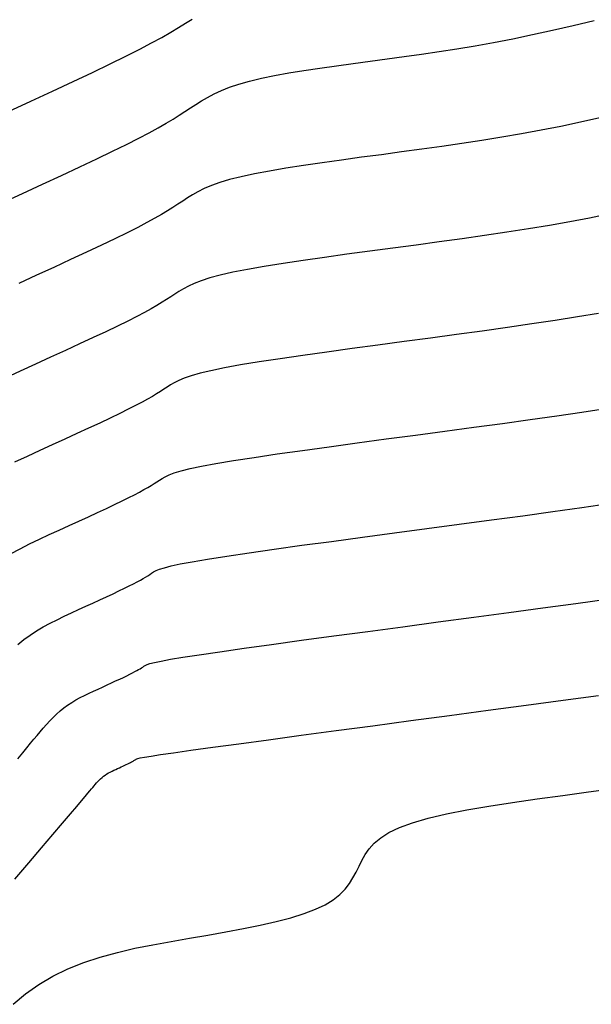
# Model space of a CAD drawing. Units: millimetres. Extents: x 63225 to 192691, y 370 to 8943523.
# Drawn here: x 188277 to 188288, y 8943042 to 8943062 of the extents above; entities that cross this region are included whole.
import ezdxf

# ---------------------------------------------------------------- set-up
doc = ezdxf.new("R2010")
doc.units = ezdxf.units.MM
doc.layers.add('CNIVEL_M', color=18, linetype='Continuous')
doc.layers.add('CNIVEL_S', color=32, linetype='Continuous')

msp = doc.modelspace()

# ---------------------------------------------------------------- linework, layer by layer
at = {"layer": 'CNIVEL_M'}
for p, q in [((188287.976, 8943058.065, 1590), (188287.568, 8943057.993, 1590)), ((188288.367, 8943058.14, 1590), (188287.976, 8943058.065, 1590)), ((188288.745, 8943058.217, 1590), (188288.367, 8943058.14, 1590)), ((188286.713, 8943057.856, 1590), (188286.269, 8943057.79, 1590)), ((188287.147, 8943057.923, 1590), (188286.713, 8943057.856, 1590)), ((188287.568, 8943057.993, 1590), (188287.147, 8943057.923, 1590)), ((188285.358, 8943057.663, 1590), (188284.896, 8943057.601, 1590)), ((188285.816, 8943057.726, 1590), (188285.358, 8943057.663, 1590)), ((188286.269, 8943057.79, 1590), (188285.816, 8943057.726, 1590)), ((188283.967, 8943057.476, 1590), (188283.51, 8943057.415, 1590)), ((188284.431, 8943057.538, 1590), (188283.967, 8943057.476, 1590)), ((188284.896, 8943057.601, 1590), (188284.431, 8943057.538, 1590)), ((188282.636, 8943057.292, 1590), (188282.232, 8943057.231, 1590)), ((188283.064, 8943057.353, 1590), (188282.636, 8943057.292, 1590)), ((188283.51, 8943057.415, 1590), (188283.064, 8943057.353, 1590)), ((188281.225, 8943057.054, 1590), (188280.975, 8943056.997, 1590)), ((188281.521, 8943057.112, 1590), (188281.225, 8943057.054, 1590)), ((188281.858, 8943057.171, 1590), (188281.521, 8943057.112, 1590)), ((188282.232, 8943057.231, 1590), (188281.858, 8943057.171, 1590)), ((188280.596, 8943056.886, 1590), (188280.454, 8943056.832, 1590)), ((188280.767, 8943056.941, 1590), (188280.596, 8943056.886, 1590)), ((188280.975, 8943056.997, 1590), (188280.767, 8943056.941, 1590)), ((188280.149, 8943056.671, 1590), (188280.068, 8943056.618, 1590)), ((188280.237, 8943056.724, 1590), (188280.149, 8943056.671, 1590)), ((188280.337, 8943056.778, 1590), (188280.237, 8943056.724, 1590)), ((188280.454, 8943056.832, 1590), (188280.337, 8943056.778, 1590)), ((188279.902, 8943056.51, 1590), (188279.81, 8943056.453, 1590)), ((188279.987, 8943056.565, 1590), (188279.902, 8943056.51, 1590)), ((188280.068, 8943056.618, 1590), (188279.987, 8943056.565, 1590)), ((188279.591, 8943056.325, 1590), (188279.457, 8943056.251, 1590)), ((188279.708, 8943056.392, 1590), (188279.591, 8943056.325, 1590)), ((188279.81, 8943056.453, 1590), (188279.708, 8943056.392, 1590)), ((188279.122, 8943056.078, 1590), (188278.915, 8943055.977, 1590)), ((188279.302, 8943056.169, 1590), (188279.122, 8943056.078, 1590)), ((188279.457, 8943056.251, 1590), (188279.302, 8943056.169, 1590)), ((188278.915, 8943055.977, 1590), (188278.683, 8943055.865, 1590)), ((188278.43, 8943055.746, 1590), (188278.16, 8943055.62, 1590)), ((188278.683, 8943055.865, 1590), (188278.43, 8943055.746, 1590)), ((188277.875, 8943055.488, 1590), (188277.58, 8943055.353, 1590)), ((188278.16, 8943055.62, 1590), (188277.875, 8943055.488, 1590)), ((188277.58, 8943055.353, 1590), (188277.278, 8943055.214, 1590)), ((188277.278, 8943055.214, 1590), (188276.972, 8943055.075, 1590)), ((188276.972, 8943055.075, 1590), (188276.666, 8943054.935, 1590)), ((188287.842, 8943048.483, 1580), (188288.549, 8943048.578, 1580)), ((188286.339, 8943048.282, 1580), (188287.101, 8943048.384, 1580)), ((188287.101, 8943048.384, 1580), (188287.842, 8943048.483, 1580)), ((188284.794, 8943048.076, 1580), (188285.567, 8943048.179, 1580)), ((188285.567, 8943048.179, 1580), (188286.339, 8943048.282, 1580)), ((188284.033, 8943047.974, 1580), (188284.794, 8943048.076, 1580)), ((188281.942, 8943047.693, 1580), (188282.595, 8943047.781, 1580)), ((188282.595, 8943047.781, 1580), (188283.296, 8943047.875, 1580)), ((188283.296, 8943047.875, 1580), (188284.033, 8943047.974, 1580)), ((188280.827, 8943047.542, 1580), (188281.349, 8943047.613, 1580)), ((188281.349, 8943047.613, 1580), (188281.942, 8943047.693, 1580)), ((188279.589, 8943047.364, 1580), (188279.78, 8943047.394, 1580)), ((188279.78, 8943047.394, 1580), (188280.042, 8943047.432, 1580)), ((188280.042, 8943047.432, 1580), (188280.389, 8943047.481, 1580)), ((188280.389, 8943047.481, 1580), (188280.827, 8943047.542, 1580)), ((188279.062, 8943047.181, 1580), (188279.094, 8943047.196, 1580)), ((188279.094, 8943047.196, 1580), (188279.125, 8943047.21, 1580)), ((188279.125, 8943047.21, 1580), (188279.153, 8943047.224, 1580)), ((188279.153, 8943047.224, 1580), (188279.178, 8943047.236, 1580)), ((188279.178, 8943047.236, 1580), (188279.199, 8943047.247, 1580)), ((188279.199, 8943047.247, 1580), (188279.218, 8943047.257, 1580)), ((188279.218, 8943047.257, 1580), (188279.234, 8943047.265, 1580)), ((188279.234, 8943047.265, 1580), (188279.248, 8943047.274, 1580)), ((188279.248, 8943047.274, 1580), (188279.26, 8943047.281, 1580)), ((188279.26, 8943047.281, 1580), (188279.271, 8943047.288, 1580)), ((188279.271, 8943047.288, 1580), (188279.282, 8943047.294, 1580)), ((188279.282, 8943047.294, 1580), (188279.291, 8943047.301, 1580)), ((188279.291, 8943047.301, 1580), (188279.303, 8943047.307, 1580)), ((188279.303, 8943047.307, 1580), (188279.327, 8943047.316, 1580)), ((188279.327, 8943047.316, 1580), (188279.374, 8943047.327, 1580)), ((188279.374, 8943047.327, 1580), (188279.458, 8943047.342, 1580)), ((188279.458, 8943047.342, 1580), (188279.589, 8943047.364, 1580)), ((188278.671, 8943046.985, 1580), (188278.704, 8943047.007, 1580)), ((188278.704, 8943047.007, 1580), (188278.739, 8943047.027, 1580)), ((188278.739, 8943047.027, 1580), (188278.774, 8943047.046, 1580)), ((188278.774, 8943047.046, 1580), (188278.809, 8943047.064, 1580)), ((188278.809, 8943047.064, 1580), (188278.846, 8943047.081, 1580)), ((188278.846, 8943047.081, 1580), (188278.882, 8943047.098, 1580)), ((188278.882, 8943047.098, 1580), (188278.919, 8943047.115, 1580)), ((188278.919, 8943047.115, 1580), (188278.956, 8943047.132, 1580)), ((188278.956, 8943047.132, 1580), (188278.992, 8943047.149, 1580)), ((188278.992, 8943047.149, 1580), (188279.028, 8943047.165, 1580)), ((188279.028, 8943047.165, 1580), (188279.062, 8943047.181, 1580)), ((188278.448, 8943046.768, 1580), (188278.474, 8943046.798, 1580)), ((188278.474, 8943046.798, 1580), (188278.499, 8943046.828, 1580)), ((188278.499, 8943046.828, 1580), (188278.526, 8943046.857, 1580)), ((188278.526, 8943046.857, 1580), (188278.553, 8943046.885, 1580)), ((188278.553, 8943046.885, 1580), (188278.58, 8943046.912, 1580)), ((188278.58, 8943046.912, 1580), (188278.61, 8943046.938, 1580)), ((188278.61, 8943046.938, 1580), (188278.64, 8943046.962, 1580)), ((188278.64, 8943046.962, 1580), (188278.671, 8943046.985, 1580)), ((188278.272, 8943046.557, 1580), (188278.326, 8943046.621, 1580)), ((188278.326, 8943046.621, 1580), (188278.367, 8943046.669, 1580)), ((188278.367, 8943046.669, 1580), (188278.397, 8943046.706, 1580)), ((188278.397, 8943046.706, 1580), (188278.423, 8943046.737, 1580)), ((188278.423, 8943046.737, 1580), (188278.448, 8943046.768, 1580)), ((188278.103, 8943046.356, 1580), (188278.199, 8943046.47, 1580)), ((188278.199, 8943046.47, 1580), (188278.272, 8943046.557, 1580)), ((188277.82, 8943046.022, 1580), (188277.978, 8943046.208, 1580)), ((188277.978, 8943046.208, 1580), (188278.103, 8943046.356, 1580)), ((188277.626, 8943045.794, 1580), (188277.82, 8943046.022, 1580)), ((188277.399, 8943045.527, 1580), (188277.626, 8943045.794, 1580)), ((188277.144, 8943045.227, 1580), (188277.399, 8943045.527, 1580)), ((188276.865, 8943044.899, 1580), (188277.144, 8943045.227, 1580))]:
    msp.add_line(p, q, dxfattribs=at)
at = {"layer": 'CNIVEL_S'}
for p, q in [((188280.14, 8943061.956, 1596), (188280.28, 8943062.044, 1596)), ((188280.28, 8943062.044, 1596), (188280.41, 8943062.127, 1596)), ((188287.63, 8943061.904, 1594), (188288.044, 8943061.999, 1594)), ((188288.044, 8943061.999, 1594), (188288.465, 8943062.1, 1594)), ((188279.806, 8943061.76, 1596), (188279.984, 8943061.863, 1596)), ((188279.984, 8943061.863, 1596), (188280.14, 8943061.956, 1596)), ((188286.831, 8943061.733, 1594), (188287.226, 8943061.815, 1594)), ((188287.226, 8943061.815, 1594), (188287.63, 8943061.904, 1594)), ((188279.363, 8943061.523, 1596), (188279.601, 8943061.648, 1596)), ((188279.601, 8943061.648, 1596), (188279.806, 8943061.76, 1596)), ((188285.712, 8943061.531, 1594), (188286.076, 8943061.592, 1594)), ((188286.076, 8943061.592, 1594), (188286.448, 8943061.659, 1594)), ((188286.448, 8943061.659, 1594), (188286.831, 8943061.733, 1594)), ((188279.088, 8943061.384, 1596), (188279.363, 8943061.523, 1596)), ((188284.661, 8943061.375, 1594), (188285.006, 8943061.423, 1594)), ((188285.006, 8943061.423, 1594), (188285.356, 8943061.475, 1594)), ((188285.356, 8943061.475, 1594), (188285.712, 8943061.531, 1594)), ((188278.418, 8943061.058, 1596), (188278.772, 8943061.228, 1596)), ((188278.772, 8943061.228, 1596), (188279.088, 8943061.384, 1596)), ((188282.971, 8943061.144, 1594), (188283.3, 8943061.191, 1594)), ((188283.3, 8943061.191, 1594), (188283.637, 8943061.237, 1594)), ((188283.637, 8943061.237, 1594), (188283.977, 8943061.282, 1594)), ((188283.977, 8943061.282, 1594), (188284.318, 8943061.328, 1594)), ((188284.318, 8943061.328, 1594), (188284.661, 8943061.375, 1594)), ((188278.032, 8943060.876, 1596), (188278.418, 8943061.058, 1596)), ((188281.798, 8943060.941, 1594), (188282.062, 8943060.995, 1594)), ((188282.062, 8943060.995, 1594), (188282.348, 8943061.046, 1594)), ((188282.348, 8943061.046, 1594), (188282.652, 8943061.096, 1594)), ((188282.652, 8943061.096, 1594), (188282.971, 8943061.144, 1594)), ((188277.618, 8943060.683, 1596), (188278.032, 8943060.876, 1596)), ((188281.163, 8943060.76, 1594), (188281.348, 8943060.823, 1594)), ((188281.348, 8943060.823, 1594), (188281.559, 8943060.884, 1594)), ((188281.559, 8943060.884, 1594), (188281.798, 8943060.941, 1594)), ((188277.184, 8943060.483, 1596), (188277.618, 8943060.683, 1596)), ((188280.722, 8943060.558, 1594), (188280.853, 8943060.627, 1594)), ((188280.853, 8943060.627, 1594), (188280.999, 8943060.695, 1594)), ((188280.999, 8943060.695, 1594), (188281.163, 8943060.76, 1594)), ((188276.733, 8943060.275, 1596), (188277.184, 8943060.483, 1596)), ((188280.378, 8943060.345, 1594), (188280.488, 8943060.417, 1594)), ((188280.488, 8943060.417, 1594), (188280.601, 8943060.488, 1594)), ((188280.601, 8943060.488, 1594), (188280.722, 8943060.558, 1594)), ((188280.154, 8943060.199, 1594), (188280.269, 8943060.273, 1594)), ((188280.269, 8943060.273, 1594), (188280.378, 8943060.345, 1594)), ((188279.734, 8943059.949, 1594), (188279.892, 8943060.039, 1594)), ((188279.892, 8943060.039, 1594), (188280.03, 8943060.122, 1594)), ((188280.03, 8943060.122, 1594), (188280.154, 8943060.199, 1594)), ((188288.188, 8943060.061, 1592), (188287.796, 8943059.977, 1592)), ((188288.577, 8943060.148, 1592), (188288.188, 8943060.061, 1592)), ((188279.343, 8943059.739, 1594), (188279.553, 8943059.849, 1594)), ((188279.553, 8943059.849, 1594), (188279.734, 8943059.949, 1594)), ((188287.008, 8943059.826, 1592), (188286.611, 8943059.758, 1592)), ((188287.403, 8943059.899, 1592), (188287.008, 8943059.826, 1592)), ((188287.796, 8943059.977, 1592), (188287.403, 8943059.899, 1592)), ((188278.82, 8943059.478, 1594), (188279.1, 8943059.615, 1594)), ((188279.1, 8943059.615, 1594), (188279.343, 8943059.739, 1594)), ((188285.813, 8943059.633, 1592), (188285.411, 8943059.575, 1592)), ((188286.213, 8943059.694, 1592), (188285.813, 8943059.633, 1592)), ((188286.611, 8943059.758, 1592), (188286.213, 8943059.694, 1592)), ((188278.506, 8943059.327, 1594), (188278.82, 8943059.478, 1594)), ((188284.607, 8943059.464, 1592), (188284.204, 8943059.41, 1592)), ((188285.009, 8943059.519, 1592), (188284.607, 8943059.464, 1592)), ((188285.411, 8943059.575, 1592), (188285.009, 8943059.519, 1592)), ((188278.165, 8943059.166, 1594), (188278.506, 8943059.327, 1594)), ((188283.017, 8943059.249, 1592), (188282.644, 8943059.194, 1592)), ((188283.405, 8943059.303, 1592), (188283.017, 8943059.249, 1592)), ((188283.802, 8943059.357, 1592), (188283.405, 8943059.303, 1592)), ((188284.204, 8943059.41, 1592), (188283.802, 8943059.357, 1592)), ((188277.799, 8943058.996, 1594), (188278.165, 8943059.166, 1594)), ((188281.659, 8943059.026, 1592), (188281.392, 8943058.969, 1592)), ((188281.96, 8943059.083, 1592), (188281.659, 8943059.026, 1592)), ((188282.29, 8943059.139, 1592), (188281.96, 8943059.083, 1592)), ((188282.644, 8943059.194, 1592), (188282.29, 8943059.139, 1592)), ((188277.414, 8943058.818, 1594), (188277.799, 8943058.996, 1594)), ((188280.965, 8943058.851, 1592), (188280.797, 8943058.791, 1592)), ((188281.162, 8943058.91, 1592), (188280.965, 8943058.851, 1592)), ((188281.392, 8943058.969, 1592), (188281.162, 8943058.91, 1592)), ((188276.606, 8943058.447, 1594), (188277.015, 8943058.634, 1594)), ((188277.015, 8943058.634, 1594), (188277.414, 8943058.818, 1594)), ((188280.529, 8943058.668, 1592), (188280.419, 8943058.606, 1592)), ((188280.654, 8943058.73, 1592), (188280.529, 8943058.668, 1592)), ((188280.797, 8943058.791, 1592), (188280.654, 8943058.73, 1592)), ((188280.223, 8943058.482, 1592), (188280.128, 8943058.419, 1592)), ((188280.319, 8943058.544, 1592), (188280.223, 8943058.482, 1592)), ((188280.419, 8943058.606, 1592), (188280.319, 8943058.544, 1592)), ((188279.92, 8943058.287, 1592), (188279.8, 8943058.215, 1592)), ((188280.028, 8943058.355, 1592), (188279.92, 8943058.287, 1592)), ((188280.128, 8943058.419, 1592), (188280.028, 8943058.355, 1592)), ((188279.505, 8943058.05, 1592), (188279.322, 8943057.954, 1592)), ((188279.663, 8943058.137, 1592), (188279.505, 8943058.05, 1592)), ((188279.8, 8943058.215, 1592), (188279.663, 8943058.137, 1592)), ((188279.111, 8943057.847, 1592), (188278.867, 8943057.727, 1592)), ((188279.322, 8943057.954, 1592), (188279.111, 8943057.847, 1592)), ((188278.867, 8943057.727, 1592), (188278.595, 8943057.596, 1592)), ((188278.297, 8943057.456, 1592), (188277.979, 8943057.308, 1592)), ((188278.595, 8943057.596, 1592), (188278.297, 8943057.456, 1592)), ((188277.979, 8943057.308, 1592), (188277.645, 8943057.153, 1592)), ((188277.645, 8943057.153, 1592), (188277.297, 8943056.994, 1592)), ((188277.297, 8943056.994, 1592), (188276.942, 8943056.831, 1592)), ((188287.682, 8943056.089, 1588), (188287.213, 8943056.019, 1588)), ((188288.128, 8943056.16, 1588), (188287.682, 8943056.089, 1588)), ((188288.548, 8943056.231, 1588), (188288.128, 8943056.16, 1588)), ((188286.222, 8943055.878, 1588), (188285.707, 8943055.807, 1588)), ((188286.725, 8943055.948, 1588), (188286.222, 8943055.878, 1588)), ((188287.213, 8943056.019, 1588), (188286.725, 8943055.948, 1588)), ((188285.184, 8943055.737, 1588), (188284.658, 8943055.667, 1588)), ((188285.707, 8943055.807, 1588), (188285.184, 8943055.737, 1588)), ((188283.614, 8943055.527, 1588), (188283.11, 8943055.458, 1588)), ((188284.133, 8943055.596, 1588), (188283.614, 8943055.527, 1588)), ((188284.658, 8943055.667, 1588), (188284.133, 8943055.596, 1588)), ((188282.174, 8943055.324, 1588), (188281.756, 8943055.26, 1588)), ((188282.628, 8943055.39, 1588), (188282.174, 8943055.324, 1588)), ((188283.11, 8943055.458, 1588), (188282.628, 8943055.39, 1588)), ((188280.789, 8943055.084, 1588), (188280.57, 8943055.032, 1588)), ((188281.058, 8943055.14, 1588), (188280.789, 8943055.084, 1588)), ((188281.382, 8943055.198, 1588), (188281.058, 8943055.14, 1588)), ((188281.756, 8943055.26, 1588), (188281.382, 8943055.198, 1588)), ((188280.144, 8943054.888, 1588), (188280.055, 8943054.843, 1588)), ((188280.255, 8943054.934, 1588), (188280.144, 8943054.888, 1588)), ((188280.394, 8943054.982, 1588), (188280.255, 8943054.934, 1588)), ((188280.57, 8943055.032, 1588), (188280.394, 8943054.982, 1588)), ((188279.846, 8943054.711, 1588), (188279.776, 8943054.666, 1588)), ((188279.912, 8943054.755, 1588), (188279.846, 8943054.711, 1588)), ((188279.98, 8943054.798, 1588), (188279.912, 8943054.755, 1588)), ((188280.055, 8943054.843, 1588), (188279.98, 8943054.798, 1588)), ((188279.52, 8943054.513, 1588), (188279.409, 8943054.452, 1588)), ((188279.616, 8943054.568, 1588), (188279.52, 8943054.513, 1588)), ((188279.7, 8943054.619, 1588), (188279.616, 8943054.568, 1588)), ((188279.776, 8943054.666, 1588), (188279.7, 8943054.619, 1588)), ((188279.133, 8943054.31, 1588), (188278.962, 8943054.226, 1588)), ((188279.281, 8943054.385, 1588), (188279.133, 8943054.31, 1588)), ((188279.409, 8943054.452, 1588), (188279.281, 8943054.385, 1588)), ((188288.217, 8943054.255, 1586), (188288.688, 8943054.327, 1586)), ((188278.771, 8943054.134, 1588), (188278.563, 8943054.036, 1588)), ((188278.962, 8943054.226, 1588), (188278.771, 8943054.134, 1588)), ((188286.627, 8943054.029, 1586), (188287.181, 8943054.106, 1586)), ((188287.181, 8943054.106, 1586), (188287.713, 8943054.181, 1586)), ((188287.713, 8943054.181, 1586), (188288.217, 8943054.255, 1586)), ((188278.34, 8943053.932, 1588), (188278.106, 8943053.824, 1588)), ((188278.563, 8943054.036, 1588), (188278.34, 8943053.932, 1588)), ((188285.473, 8943053.873, 1586), (188286.055, 8943053.951, 1586)), ((188286.055, 8943053.951, 1586), (188286.627, 8943054.029, 1586)), ((188277.862, 8943053.712, 1588), (188277.613, 8943053.598, 1588)), ((188278.106, 8943053.824, 1588), (188277.862, 8943053.712, 1588)), ((188283.719, 8943053.638, 1586), (188284.298, 8943053.716, 1586)), ((188284.298, 8943053.716, 1586), (188284.885, 8943053.795, 1586)), ((188284.885, 8943053.795, 1586), (188285.473, 8943053.873, 1586)), ((188277.613, 8943053.598, 1588), (188277.361, 8943053.483, 1588)), ((188282.62, 8943053.488, 1586), (188283.157, 8943053.562, 1586)), ((188283.157, 8943053.562, 1586), (188283.719, 8943053.638, 1586)), ((188277.109, 8943053.367, 1588), (188276.858, 8943053.25, 1588)), ((188277.361, 8943053.483, 1588), (188277.109, 8943053.367, 1588)), ((188281.243, 8943053.284, 1586), (188281.654, 8943053.348, 1586)), ((188281.654, 8943053.348, 1586), (188282.116, 8943053.416, 1586)), ((188282.116, 8943053.416, 1586), (188282.62, 8943053.488, 1586)), ((188280.193, 8943053.077, 1586), (188280.372, 8943053.122, 1586)), ((188280.372, 8943053.122, 1586), (188280.602, 8943053.171, 1586)), ((188280.602, 8943053.171, 1586), (188280.89, 8943053.225, 1586)), ((188280.89, 8943053.225, 1586), (188281.243, 8943053.284, 1586)), ((188279.757, 8943052.891, 1586), (188279.811, 8943052.926, 1586)), ((188279.811, 8943052.926, 1586), (188279.873, 8943052.961, 1586)), ((188279.873, 8943052.961, 1586), (188279.952, 8943052.997, 1586)), ((188279.952, 8943052.997, 1586), (188280.056, 8943053.036, 1586)), ((188280.056, 8943053.036, 1586), (188280.193, 8943053.077, 1586)), ((188279.448, 8943052.701, 1586), (188279.524, 8943052.744, 1586)), ((188279.524, 8943052.744, 1586), (188279.59, 8943052.784, 1586)), ((188279.59, 8943052.784, 1586), (188279.65, 8943052.821, 1586)), ((188279.65, 8943052.821, 1586), (188279.705, 8943052.857, 1586)), ((188279.705, 8943052.857, 1586), (188279.757, 8943052.891, 1586)), ((188279.01, 8943052.475, 1586), (188279.144, 8943052.541, 1586)), ((188279.144, 8943052.541, 1586), (188279.261, 8943052.6, 1586)), ((188279.261, 8943052.6, 1586), (188279.361, 8943052.653, 1586)), ((188279.361, 8943052.653, 1586), (188279.448, 8943052.701, 1586)), ((188278.521, 8943052.244, 1586), (188278.696, 8943052.326, 1586)), ((188278.696, 8943052.326, 1586), (188278.86, 8943052.403, 1586)), ((188278.86, 8943052.403, 1586), (188279.01, 8943052.475, 1586)), ((188287.637, 8943052.263, 1584), (188288.213, 8943052.343, 1584)), ((188288.213, 8943052.343, 1584), (188288.753, 8943052.421, 1584)), ((188278.145, 8943052.071, 1586), (188278.336, 8943052.159, 1586)), ((188278.336, 8943052.159, 1586), (188278.521, 8943052.244, 1586)), ((188286.404, 8943052.095, 1584), (188287.032, 8943052.18, 1584)), ((188287.032, 8943052.18, 1584), (188287.637, 8943052.263, 1584)), ((188277.751, 8943051.891, 1586), (188277.949, 8943051.981, 1586)), ((188277.949, 8943051.981, 1586), (188278.145, 8943052.071, 1586)), ((188284.463, 8943051.836, 1584), (188285.112, 8943051.923, 1584)), ((188285.112, 8943051.923, 1584), (188285.762, 8943052.009, 1584)), ((188285.762, 8943052.009, 1584), (188286.404, 8943052.095, 1584)), ((188277.355, 8943051.708, 1586), (188277.552, 8943051.8, 1586)), ((188277.552, 8943051.8, 1586), (188277.751, 8943051.891, 1586)), ((188283.203, 8943051.666, 1584), (188283.824, 8943051.75, 1584)), ((188283.824, 8943051.75, 1584), (188284.463, 8943051.836, 1584)), ((188276.967, 8943051.516, 1586), (188277.159, 8943051.614, 1586)), ((188277.159, 8943051.614, 1586), (188277.355, 8943051.708, 1586)), ((188282.058, 8943051.509, 1584), (188282.611, 8943051.586, 1584)), ((188282.611, 8943051.586, 1584), (188283.203, 8943051.666, 1584)), ((188276.778, 8943051.414, 1586), (188276.967, 8943051.516, 1586)), ((188280.723, 8943051.31, 1584), (188281.104, 8943051.37, 1584)), ((188281.104, 8943051.37, 1584), (188281.552, 8943051.436, 1584)), ((188281.552, 8943051.436, 1584), (188282.058, 8943051.509, 1584)), ((188279.759, 8943051.107, 1584), (188279.856, 8943051.138, 1584)), ((188279.856, 8943051.138, 1584), (188279.992, 8943051.173, 1584)), ((188279.992, 8943051.173, 1584), (188280.175, 8943051.213, 1584)), ((188280.175, 8943051.213, 1584), (188280.416, 8943051.258, 1584)), ((188280.416, 8943051.258, 1584), (188280.723, 8943051.31, 1584)), ((188279.432, 8943050.921, 1584), (188279.48, 8943050.95, 1584)), ((188279.48, 8943050.95, 1584), (188279.524, 8943050.977, 1584)), ((188279.524, 8943050.977, 1584), (188279.564, 8943051.003, 1584)), ((188279.564, 8943051.003, 1584), (188279.602, 8943051.028, 1584)), ((188279.602, 8943051.028, 1584), (188279.642, 8943051.053, 1584)), ((188279.642, 8943051.053, 1584), (188279.691, 8943051.079, 1584)), ((188279.691, 8943051.079, 1584), (188279.759, 8943051.107, 1584)), ((188279.058, 8943050.725, 1584), (188279.155, 8943050.773, 1584)), ((188279.155, 8943050.773, 1584), (188279.24, 8943050.816, 1584)), ((188279.24, 8943050.816, 1584), (188279.314, 8943050.854, 1584)), ((188279.314, 8943050.854, 1584), (188279.377, 8943050.889, 1584)), ((188279.377, 8943050.889, 1584), (188279.432, 8943050.921, 1584)), ((188278.567, 8943050.494, 1584), (188278.701, 8943050.556, 1584)), ((188278.701, 8943050.556, 1584), (188278.829, 8943050.616, 1584)), ((188278.829, 8943050.616, 1584), (188278.948, 8943050.672, 1584)), ((188278.948, 8943050.672, 1584), (188279.058, 8943050.725, 1584)), ((188278.14, 8943050.299, 1584), (188278.284, 8943050.365, 1584)), ((188278.284, 8943050.365, 1584), (188278.427, 8943050.43, 1584)), ((188278.427, 8943050.43, 1584), (188278.567, 8943050.494, 1584)), ((188287.437, 8943050.332, 1582), (188288.093, 8943050.421, 1582)), ((188288.093, 8943050.421, 1582), (188288.713, 8943050.506, 1582)), ((188277.709, 8943050.097, 1584), (188277.852, 8943050.166, 1584)), ((188277.852, 8943050.166, 1584), (188277.996, 8943050.233, 1584)), ((188277.996, 8943050.233, 1584), (188278.14, 8943050.299, 1584)), ((188286.051, 8943050.146, 1582), (188286.753, 8943050.24, 1582)), ((188286.753, 8943050.24, 1582), (188287.437, 8943050.332, 1582)), ((188277.298, 8943049.873, 1584), (188277.432, 8943049.951, 1584)), ((188277.432, 8943049.951, 1584), (188277.569, 8943050.026, 1584)), ((188277.569, 8943050.026, 1584), (188277.709, 8943050.097, 1584)), ((188283.928, 8943049.862, 1582), (188284.629, 8943049.956, 1582)), ((188284.629, 8943049.956, 1582), (188285.339, 8943050.051, 1582)), ((188285.339, 8943050.051, 1582), (188286.051, 8943050.146, 1582)), ((188277.044, 8943049.699, 1584), (188277.168, 8943049.789, 1584)), ((188277.168, 8943049.789, 1584), (188277.298, 8943049.873, 1584)), ((188282.603, 8943049.684, 1582), (188283.25, 8943049.771, 1582)), ((188283.25, 8943049.771, 1582), (188283.928, 8943049.862, 1582)), ((188276.925, 8943049.603, 1584), (188277.044, 8943049.699, 1584)), ((188281.451, 8943049.525, 1582), (188282, 8943049.601, 1582)), ((188282, 8943049.601, 1582), (188282.603, 8943049.684, 1582)), ((188280.229, 8943049.345, 1582), (188280.556, 8943049.396, 1582)), ((188280.556, 8943049.396, 1582), (188280.966, 8943049.456, 1582)), ((188280.966, 8943049.456, 1582), (188281.451, 8943049.525, 1582)), ((188279.423, 8943049.148, 1582), (188279.447, 8943049.164, 1582)), ((188279.447, 8943049.164, 1582), (188279.472, 8943049.18, 1582)), ((188279.472, 8943049.18, 1582), (188279.509, 8943049.197, 1582)), ((188279.509, 8943049.197, 1582), (188279.567, 8943049.217, 1582)), ((188279.567, 8943049.217, 1582), (188279.657, 8943049.24, 1582)), ((188279.657, 8943049.24, 1582), (188279.79, 8943049.269, 1582)), ((188279.79, 8943049.269, 1582), (188279.977, 8943049.303, 1582)), ((188279.977, 8943049.303, 1582), (188280.229, 8943049.345, 1582)), ((188279.036, 8943048.941, 1582), (188279.105, 8943048.974, 1582)), ((188279.105, 8943048.974, 1582), (188279.166, 8943049.004, 1582)), ((188279.166, 8943049.004, 1582), (188279.22, 8943049.031, 1582)), ((188279.22, 8943049.031, 1582), (188279.266, 8943049.056, 1582)), ((188279.266, 8943049.056, 1582), (188279.305, 8943049.077, 1582)), ((188279.305, 8943049.077, 1582), (188279.34, 8943049.097, 1582)), ((188279.34, 8943049.097, 1582), (188279.37, 8943049.115, 1582)), ((188279.37, 8943049.115, 1582), (188279.397, 8943049.132, 1582)), ((188279.397, 8943049.132, 1582), (188279.423, 8943049.148, 1582)), ((188278.62, 8943048.748, 1582), (188278.71, 8943048.789, 1582)), ((188278.71, 8943048.789, 1582), (188278.797, 8943048.83, 1582)), ((188278.797, 8943048.83, 1582), (188278.881, 8943048.869, 1582)), ((188278.881, 8943048.869, 1582), (188278.962, 8943048.906, 1582)), ((188278.962, 8943048.906, 1582), (188279.036, 8943048.941, 1582)), ((188278.171, 8943048.536, 1582), (188278.259, 8943048.58, 1582)), ((188278.259, 8943048.58, 1582), (188278.349, 8943048.624, 1582)), ((188278.349, 8943048.624, 1582), (188278.439, 8943048.666, 1582)), ((188278.439, 8943048.666, 1582), (188278.53, 8943048.707, 1582)), ((188278.53, 8943048.707, 1582), (188278.62, 8943048.748, 1582)), ((188277.842, 8943048.331, 1582), (188277.92, 8943048.387, 1582)), ((188277.92, 8943048.387, 1582), (188278.001, 8943048.44, 1582)), ((188278.001, 8943048.44, 1582), (188278.085, 8943048.489, 1582)), ((188278.085, 8943048.489, 1582), (188278.171, 8943048.536, 1582)), ((188277.627, 8943048.14, 1582), (188277.696, 8943048.207, 1582)), ((188277.696, 8943048.207, 1582), (188277.767, 8943048.271, 1582)), ((188277.767, 8943048.271, 1582), (188277.842, 8943048.331, 1582)), ((188277.433, 8943047.925, 1582), (188277.496, 8943047.999, 1582)), ((188277.496, 8943047.999, 1582), (188277.561, 8943048.07, 1582)), ((188277.561, 8943048.07, 1582), (188277.627, 8943048.14, 1582)), ((188277.308, 8943047.776, 1582), (188277.37, 8943047.851, 1582)), ((188277.37, 8943047.851, 1582), (188277.433, 8943047.925, 1582)), ((188277.106, 8943047.532, 1582), (188277.179, 8943047.621, 1582)), ((188277.179, 8943047.621, 1582), (188277.246, 8943047.701, 1582)), ((188277.246, 8943047.701, 1582), (188277.308, 8943047.776, 1582)), ((188276.921, 8943047.311, 1582), (188277.021, 8943047.43, 1582)), ((188277.021, 8943047.43, 1582), (188277.106, 8943047.532, 1582)), ((188287.832, 8943046.578, 1578), (188288.348, 8943046.648, 1578)), ((188288.348, 8943046.648, 1578), (188288.864, 8943046.717, 1578)), ((188286.355, 8943046.364, 1578), (188286.828, 8943046.437, 1578)), ((188286.828, 8943046.437, 1578), (188287.323, 8943046.509, 1578)), ((188287.323, 8943046.509, 1578), (188287.832, 8943046.578, 1578)), ((188285.137, 8943046.122, 1578), (188285.503, 8943046.206, 1578)), ((188285.503, 8943046.206, 1578), (188285.911, 8943046.287, 1578)), ((188285.911, 8943046.287, 1578), (188286.355, 8943046.364, 1578)), ((188284.563, 8943045.936, 1578), (188284.823, 8943046.031, 1578)), ((188284.823, 8943046.031, 1578), (188285.137, 8943046.122, 1578)), ((188284.188, 8943045.729, 1578), (188284.354, 8943045.835, 1578)), ((188284.354, 8943045.835, 1578), (188284.563, 8943045.936, 1578)), ((188283.957, 8943045.507, 1578), (188284.058, 8943045.62, 1578)), ((188284.058, 8943045.62, 1578), (188284.188, 8943045.729, 1578)), ((188283.877, 8943045.393, 1578), (188283.957, 8943045.507, 1578)), ((188283.754, 8943045.16, 1578), (188283.812, 8943045.277, 1578)), ((188283.812, 8943045.277, 1578), (188283.877, 8943045.393, 1578)), ((188283.633, 8943044.927, 1578), (188283.696, 8943045.043, 1578)), ((188283.696, 8943045.043, 1578), (188283.754, 8943045.16, 1578)), ((188283.561, 8943044.813, 1578), (188283.633, 8943044.927, 1578)), ((188283.368, 8943044.593, 1578), (188283.474, 8943044.701, 1578)), ((188283.474, 8943044.701, 1578), (188283.561, 8943044.813, 1578)), ((188283.078, 8943044.389, 1578), (188283.238, 8943044.488, 1578)), ((188283.238, 8943044.488, 1578), (188283.368, 8943044.593, 1578)), ((188282.654, 8943044.209, 1578), (188282.885, 8943044.296, 1578)), ((188282.885, 8943044.296, 1578), (188283.078, 8943044.389, 1578)), ((188281.777, 8943043.98, 1578), (188282.095, 8943044.052, 1578)), ((188282.095, 8943044.052, 1578), (188282.389, 8943044.128, 1578)), ((188282.389, 8943044.128, 1578), (188282.654, 8943044.209, 1578)), ((188280.726, 8943043.781, 1578), (188281.088, 8943043.846, 1578)), ((188281.088, 8943043.846, 1578), (188281.44, 8943043.912, 1578)), ((188281.44, 8943043.912, 1578), (188281.777, 8943043.98, 1578)), ((188279.628, 8943043.587, 1578), (188279.993, 8943043.654, 1578)), ((188279.993, 8943043.654, 1578), (188280.36, 8943043.718, 1578)), ((188280.36, 8943043.718, 1578), (188280.726, 8943043.781, 1578)), ((188278.916, 8943043.433, 1578), (188279.268, 8943043.515, 1578)), ((188279.268, 8943043.515, 1578), (188279.628, 8943043.587, 1578)), ((188278.241, 8943043.232, 1578), (188278.573, 8943043.34, 1578)), ((188278.573, 8943043.34, 1578), (188278.916, 8943043.433, 1578)), ((188277.625, 8943042.96, 1578), (188277.925, 8943043.106, 1578)), ((188277.925, 8943043.106, 1578), (188278.241, 8943043.232, 1578)), ((188277.343, 8943042.791, 1578), (188277.625, 8943042.96, 1578)), ((188277.078, 8943042.601, 1578), (188277.343, 8943042.791, 1578)), ((188276.827, 8943042.394, 1578), (188277.078, 8943042.601, 1578))]:
    msp.add_line(p, q, dxfattribs=at)

doc.saveas('drawing.dxf')
